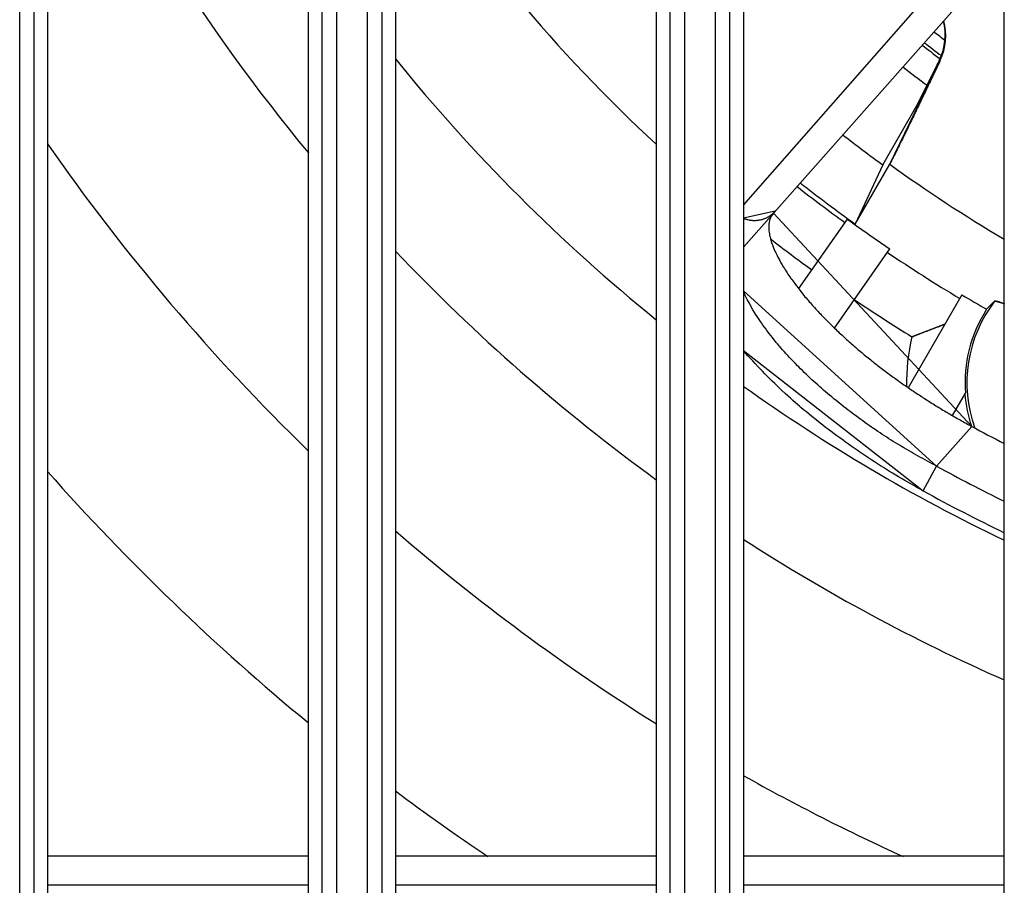
# Model space of a CAD drawing. Extents: x 0 to 1610, y 0 to 1166.
# Drawn here: x 255 to 289, y 440 to 470 of the extents above; entities that cross this region are included whole.
import ezdxf

# ---------------------------------------------------------------- set-up
doc = ezdxf.new("R2010")
doc.units = 0
doc.layers.add('0_COMPONENTS', color=7, linetype='CONTINUOUS')

msp = doc.modelspace()

# ---------------------------------------------------------------- linework, layer by layer
at = {"layer": '0_COMPONENTS', "color": 9, "linetype": 'Continuous'}
for p, q in [((255.3075, 386.4976), (255.3075, 598.3888)), ((255.8061, 386.5101), (255.8061, 598.3763)), ((265.735, 598.3763), (265.735, 386.5101)), ((266.2336, 598.3888), (266.2336, 386.4976)), ((267.3075, 386.4976), (267.3075, 598.3888)), ((267.8061, 386.5101), (267.8061, 598.3763)), ((277.735, 598.3763), (277.735, 386.5101)), ((278.2336, 598.3888), (278.2336, 386.4976)), ((279.3075, 386.4976), (279.3075, 598.3888)), ((279.8061, 386.5101), (279.8061, 598.3763)), ((280.2695, 463.9094), (286.3038, 470.7585)), ((287.0615, 468.9061), (287.0383, 468.9248)), ((286.9372, 454.9028), (288.1495, 456.273)), ((286.4694, 454.0504), (286.9372, 454.9028)), ((265.2706, 440.4432), (256.2706, 440.4432)), ((277.2706, 440.4432), (268.2706, 440.4432)), ((289.2706, 440.4432), (280.2706, 440.4432))]:
    msp.add_line(p, q, dxfattribs=at)
at = {"layer": '0_COMPONENTS', "color": 7, "linetype": 'Continuous'}
for p, q in [((256.2706, 490.9607), (256.2706, 439.9247)), ((265.2706, 439.9247), (265.2706, 490.9607)), ((268.2706, 490.9607), (268.2706, 439.9247)), ((277.2706, 439.9247), (277.2706, 490.9607)), ((280.2706, 490.9607), (280.2706, 439.9247)), ((289.2706, 439.9247), (289.2706, 490.9607)), ((280.2706, 462.4591), (289.2706, 472.6309)), ((285.0824, 465.2943), (286.257, 467.3459)), ((284.1307, 463.2534), (285.3162, 465.3236)), ((285.0824, 465.2943), (284.1307, 463.2534)), ((283.8524, 463.4284), (282.1722, 461.0289)), ((283.4142, 459.6644), (285.3269, 462.396)), ((287.81, 460.814), (285.9594, 457.6087)), ((287.4828, 456.6473), (287.9304, 457.4226)), ((265.2706, 441.4432), (256.2706, 441.4432)), ((277.2706, 441.4432), (268.2706, 441.4432)), ((289.2706, 441.4432), (280.2706, 441.4432))]:
    msp.add_line(p, q, dxfattribs=at)
for points in [[(287.0615, 468.9061), (287.0455, 468.8724), (287.0295, 468.8388), (287.0134, 468.8052), (286.9974, 468.7716), (286.9814, 468.7379), (286.9654, 468.7043), (286.9494, 468.6707), (286.9334, 468.6371), (286.9174, 468.6034), (286.9013, 468.5698), (286.8853, 468.5362), (286.8693, 468.5026), (286.8553, 468.4733), (286.8372, 468.4353), (286.8212, 468.4017), (286.8052, 468.3681), (286.7891, 468.3345), (286.7731, 468.3009), (286.757, 468.2672), (286.741, 468.2336), (286.7249, 468.2), (286.7089, 468.1664), (286.6928, 468.1328), (286.6768, 468.0992), (286.6665, 468.0776), (286.6446, 468.032), (286.6286, 467.9984), (286.6125, 467.9648), (286.5964, 467.9312), (286.5803, 467.8976), (286.5642, 467.864), (286.5481, 467.8304), (286.5321, 467.7968), (286.516, 467.7633), (286.4999, 467.7297), (286.4861, 467.7009), (286.4676, 467.6625), (286.4515, 467.6289), (286.4354, 467.5954), (286.4193, 467.5618), (286.4032, 467.5282), (286.387, 467.4946), (286.3709, 467.4611), (286.3548, 467.4275), (286.3386, 467.3939), (286.3225, 467.3604), (286.3064, 467.3268), (286.2891, 467.2909), (286.274, 467.2597), (286.2579, 467.2261), (286.2417, 467.1926), (286.2256, 467.159), (286.2094, 467.1255), (286.1932, 467.0919), (286.177, 467.0584), (286.1608, 467.0248), (286.1447, 466.9913), (286.1285, 466.9577), (286.1123, 466.9242), (286.1006, 466.9), (286.0798, 466.8571), (286.0636, 466.8236), (286.0474, 466.7901), (286.0312, 466.7565), (286.0149, 466.723), (285.9916, 466.6749), (285.9824, 466.656), (285.9662, 466.6225), (285.9499, 466.589), (285.9336, 466.5555), (285.9173, 466.522), (285.901, 466.4885), (285.8811, 466.4475), (285.8684, 466.4215), (285.8521, 466.3881), (285.8358, 466.3546), (285.8194, 466.3211), (285.8031, 466.2877), (285.7829, 466.2466), (285.7703, 466.2208), (285.7539, 466.1873), (285.7375, 466.1539), (285.7211, 466.1205), (285.7046, 466.087), (285.6805, 466.038), (285.6717, 466.0202), (285.6552, 465.9868), (285.6387, 465.9534), (285.6222, 465.9201), (285.5978, 465.8709), (285.5891, 465.8533), (285.5725, 465.82), (285.5558, 465.7867), (285.5392, 465.7533), (285.5155, 465.706), (285.5058, 465.6868), (285.489, 465.6535), (285.4722, 465.6203), (285.4615, 465.5991), (285.4384, 465.5539), (285.4214, 465.5208), (285.4081, 465.4952), (285.387, 465.4547), (285.3769, 465.4354), (285.3475, 465.3802), (285.3325, 465.3525), (285.3162, 465.3236)], [(286.257, 467.3459), (286.2682, 467.3658), (286.2786, 467.3847), (286.2901, 467.406), (286.3006, 467.4258), (286.3115, 467.4465), (286.3221, 467.4668), (286.3284, 467.4789), (286.3431, 467.5074), (286.3552, 467.5309), (286.364, 467.5481), (286.3744, 467.5685), (286.3884, 467.5961), (286.3951, 467.6093), (286.4054, 467.6297), (286.4157, 467.6502), (286.4208, 467.6604), (286.4362, 467.6911), (286.4464, 467.7116), (286.4567, 467.732), (286.4669, 467.7525), (286.4817, 467.7823), (286.4873, 467.7935), (286.4974, 467.814), (286.5076, 467.8345), (286.5178, 467.855), (286.5279, 467.8755), (286.5381, 467.896), (286.5453, 467.9106), (286.5583, 467.937), (286.5684, 467.9575), (286.5786, 467.9781), (286.5887, 467.9986), (286.5987, 468.0191), (286.6088, 468.0397), (286.6189, 468.0602), (286.629, 468.0807), (286.6391, 468.1013), (286.6468, 468.117), (286.6592, 468.1424), (286.6692, 468.163), (286.6793, 468.1835), (286.6893, 468.2041), (286.6993, 468.2246), (286.7093, 468.2452), (286.7194, 468.2658), (286.7294, 468.2863), (286.7394, 468.3069), (286.7509, 468.3306), (286.7594, 468.3481), (286.7694, 468.3687), (286.7794, 468.3892), (286.7894, 468.4098), (286.7994, 468.4304), (286.8094, 468.451), (286.8194, 468.4716), (286.8294, 468.4922), (286.8393, 468.5128), (286.8493, 468.5333), (286.8593, 468.5539), (286.8692, 468.5745), (286.8792, 468.5951), (286.8939, 468.6256), (286.8991, 468.6363), (286.9091, 468.6569), (286.919, 468.6775), (286.929, 468.6981), (286.9389, 468.7187), (286.9489, 468.7394), (286.9588, 468.76), (286.9688, 468.7806), (286.9787, 468.8012), (286.9886, 468.8218), (286.9986, 468.8424), (287.0085, 468.863), (287.0184, 468.8836), (287.0284, 468.9042), (287.0383, 468.9248)], [(281.3057, 463.629), (281.2714, 463.5864), (281.2425, 463.5418), (281.2054, 463.4685), (281.1906, 463.4322), (281.1755, 463.3875), (281.1553, 463.298), (281.1509, 463.2654), (281.1464, 463.2091), (281.1454, 463.151), (281.1463, 463.1161), (281.153, 463.0253), (281.1583, 462.9797), (281.1674, 462.9181), (281.1768, 462.8667), (281.1885, 462.8118), (281.2025, 462.755), (281.2178, 462.6998), (281.2307, 462.6572), (281.2525, 462.5906), (281.2717, 462.5367), (281.2851, 462.501), (281.3133, 462.4299), (281.3355, 462.3771), (281.3585, 462.3246), (281.3746, 462.2893), (281.4069, 462.2208), (281.4321, 462.1693), (281.458, 462.1182), (281.477, 462.0815), (281.5115, 462.0169), (281.5391, 461.9667), (281.5672, 461.9168), (281.6063, 461.8496), (281.625, 461.8179), (281.6547, 461.7689), (281.6848, 461.7202), (281.7153, 461.6717), (281.7447, 461.6258), (281.7775, 461.5755), (281.8092, 461.5278), (281.8413, 461.4803), (281.8737, 461.4331), (281.9121, 461.378), (281.9395, 461.3393), (281.9729, 461.2928), (282.0066, 461.2465), (282.0406, 461.2004), (282.0885, 461.1365), (282.1095, 461.1089), (282.1444, 461.0634), (282.1795, 461.0181), (282.2149, 460.9731), (282.2505, 460.9282), (282.2936, 460.8745), (282.3224, 460.8391), (282.3588, 460.7948), (282.3953, 460.7507), (282.4321, 460.7067), (282.469, 460.663), (282.5005, 460.6262), (282.5437, 460.5761), (282.5813, 460.5329), (282.6192, 460.4899), (282.6573, 460.4471), (282.6955, 460.4045), (282.7245, 460.3726), (282.7727, 460.3199), (282.8117, 460.2779), (282.8507, 460.236), (282.89, 460.1943), (282.9295, 460.1527), (282.9531, 460.128), (283.0088, 460.0701), (283.0487, 460.029), (283.0887, 459.988), (283.1289, 459.9472), (283.1692, 459.9065), (283.2097, 459.8659), (283.2502, 459.8255), (283.291, 459.7852), (283.3194, 459.7573), (283.3728, 459.7051), (283.4139, 459.6652), (283.4551, 459.6254), (283.4965, 459.5858), (283.538, 459.5463), (283.5796, 459.507), (283.6214, 459.4678), (283.6633, 459.4287), (283.7103, 459.3851), (283.7474, 459.351), (283.7897, 459.3123), (283.8321, 459.2738), (283.8746, 459.2354), (283.9173, 459.1972), (283.9601, 459.1591), (284.003, 459.1211), (284.046, 459.0833), (284.0892, 459.0457), (284.1324, 459.0081), (284.1758, 458.9707), (284.2194, 458.9335), (284.265, 458.8947), (284.3067, 458.8594), (284.3506, 458.8226), (284.3946, 458.7859), (284.4387, 458.7493), (284.4829, 458.7129), (284.5272, 458.6766), (284.5717, 458.6405), (284.6162, 458.6044), (284.6609, 458.5686), (284.7056, 458.5328), (284.7505, 458.4972), (284.7955, 458.4617), (284.8484, 458.4202), (284.8857, 458.3911), (284.931, 458.356), (284.9764, 458.3211), (285.0218, 458.2862), (285.0674, 458.2515), (285.1131, 458.2169), (285.1588, 458.1825), (285.2047, 458.1481), (285.2506, 458.1139), (285.2966, 458.0798), (285.3428, 458.0459), (285.389, 458.012), (285.4353, 457.9783), (285.4817, 457.9447), (285.5282, 457.9112), (285.5747, 457.8778), (285.6289, 457.8392), (285.6681, 457.8114), (285.7149, 457.7784), (285.7618, 457.7455), (285.8088, 457.7127), (285.8558, 457.6801), (285.9029, 457.6475), (285.9501, 457.6151), (285.9974, 457.5827), (286.0448, 457.5505), (286.0922, 457.5184), (286.1397, 457.4864), (286.1873, 457.4545), (286.235, 457.4227), (286.2827, 457.391), (286.3305, 457.3595), (286.3784, 457.328), (286.4379, 457.2891), (286.4743, 457.2654), (286.5224, 457.2342), (286.5705, 457.2032), (286.6188, 457.1723), (286.6671, 457.1415), (286.7154, 457.1108), (286.7639, 457.0802), (286.8124, 457.0497), (286.861, 457.0194), (286.9097, 456.9892), (286.9584, 456.9591), (287.0073, 456.9292), (287.0562, 456.8994), (287.1052, 456.8697), (287.1542, 456.8402), (287.2034, 456.8108), (287.2527, 456.7815), (287.2883, 456.7605), (287.3514, 456.7235), (287.4009, 456.6947), (287.4505, 456.666), (287.5001, 456.6374), (287.5498, 456.6089), (287.5996, 456.5806), (287.6494, 456.5523), (287.6993, 456.5242), (287.7492, 456.4961), (287.7992, 456.468), (287.8491, 456.4401), (287.8992, 456.4122), (287.9492, 456.3843), (287.9993, 456.3564), (288.0494, 456.3286), (288.0994, 456.3008), (288.1495, 456.273)], [(288.9372, 460.5953), (288.941, 460.5978), (288.9438, 460.5993), (288.9494, 460.6011), (288.9518, 460.6016), (288.9585, 460.6024), (288.9623, 460.6027), (288.9676, 460.6027), (288.9725, 460.6025), (288.9767, 460.6022), (288.9812, 460.6018), (288.9859, 460.6012), (288.9902, 460.6006), (288.9947, 460.5999), (288.9989, 460.5992), (289.0037, 460.5983), (289.0081, 460.5974), (289.0126, 460.5965), (289.017, 460.5955), (289.0215, 460.5945), (289.0249, 460.5937), (289.0303, 460.5924), (289.0348, 460.5913), (289.0392, 460.5901), (289.0436, 460.589), (289.048, 460.5878), (289.052, 460.5867), (289.0567, 460.5853), (289.0611, 460.5841), (289.0655, 460.5828), (289.0698, 460.5815), (289.0742, 460.5802), (289.0785, 460.5788), (289.0829, 460.5775), (289.0872, 460.5761), (289.0915, 460.5747), (289.0969, 460.5729), (289.1002, 460.5718), (289.1045, 460.5704), (289.1088, 460.5689), (289.1131, 460.5675), (289.1174, 460.566), (289.1217, 460.5645), (289.126, 460.563), (289.1303, 460.5614), (289.1346, 460.5599), (289.1389, 460.5584), (289.1428, 460.5569), (289.1474, 460.5552), (289.1517, 460.5537), (289.156, 460.5521), (289.1602, 460.5505), (289.1645, 460.5489), (289.1687, 460.5473), (289.173, 460.5457), (289.1773, 460.5441), (289.1815, 460.5424), (289.1858, 460.5408), (289.19, 460.5392), (289.1942, 460.5375), (289.1985, 460.5359), (289.2027, 460.5342), (289.2062, 460.5328), (289.2112, 460.5308), (289.2154, 460.5291), (289.2196, 460.5275), (289.2239, 460.5258), (289.2281, 460.524), (289.2323, 460.5223), (289.2365, 460.5206), (289.2407, 460.5189), (289.2449, 460.5172), (289.2491, 460.5155), (289.2534, 460.5137), (289.2576, 460.512), (289.2618, 460.5103), (289.266, 460.5085), (289.2702, 460.5068)], [(286.0857, 459.3637), (286.1246, 459.3796), (286.1635, 459.3954), (286.2023, 459.4111), (286.2412, 459.4269), (286.2684, 459.4378), (286.3191, 459.4582), (286.3581, 459.4737), (286.3971, 459.4892), (286.4361, 459.5046), (286.4752, 459.52), (286.4976, 459.5287), (286.5534, 459.5505), (286.5925, 459.5657), (286.6317, 459.5807), (286.6709, 459.5958), (286.7101, 459.6107), (286.7493, 459.6255), (286.7886, 459.6403), (286.8357, 459.6578), (286.8673, 459.6694), (286.9067, 459.6839), (286.9462, 459.6982), (286.9856, 459.7125), (287.0251, 459.7267), (287.0646, 459.7408), (287.1042, 459.7549), (287.1437, 459.7689), (287.1832, 459.783), (287.2228, 459.797)]]:
    msp.add_lwpolyline(points, close=True, dxfattribs=at)
at = {"layer": '0_COMPONENTS', "color": 9, "linetype": 'Continuous'}
for points in [[(280.2704, 463.4571), (280.2918, 463.4494), (280.3132, 463.4418), (280.3347, 463.4345), (280.3563, 463.4274), (280.3779, 463.4206), (280.3997, 463.4144), (280.4147, 463.4104), (280.4438, 463.4035), (280.466, 463.399), (280.4884, 463.3951), (280.5109, 463.3917), (280.5334, 463.3888), (280.5644, 463.3858), (280.5787, 463.3847), (280.6014, 463.3833), (280.6241, 463.3825), (280.6468, 463.3821), (280.6695, 463.3823), (280.6922, 463.3829), (280.7156, 463.3842), (280.7375, 463.3859), (280.7601, 463.3881), (280.7827, 463.3909), (280.8052, 463.3942), (280.8276, 463.3981), (280.8499, 463.4024), (280.865, 463.4057), (280.8941, 463.4127), (280.9161, 463.4186), (280.9379, 463.425), (280.9595, 463.4319), (280.981, 463.4393), (281.0082, 463.4496), (281.0233, 463.4557), (281.0442, 463.4647), (281.0649, 463.4741), (281.0853, 463.484), (281.1055, 463.4944), (281.1255, 463.5053), (281.143, 463.5153), (281.1647, 463.5283), (281.1838, 463.5405), (281.2027, 463.5532), (281.2212, 463.5664), (281.2394, 463.58), (281.265, 463.6007), (281.2744, 463.6088), (281.2913, 463.624), (281.3079, 463.6395), (281.3241, 463.6553), (281.3402, 463.6714), (281.3561, 463.6876), (281.372, 463.7039)], [(286.9372, 454.9028), (286.8574, 454.9458), (286.7777, 454.9888), (286.698, 455.0318), (286.6184, 455.075), (286.5389, 455.1182), (286.4594, 455.1617), (286.3801, 455.2053), (286.3009, 455.2491), (286.2218, 455.2932), (286.1429, 455.3376), (286.0641, 455.3822), (285.9856, 455.4272), (285.9073, 455.4726), (285.8043, 455.5331), (285.7514, 455.5646), (285.6738, 455.6113), (285.5965, 455.6584), (285.5194, 455.7059), (285.4426, 455.7538), (285.366, 455.8022), (285.2896, 455.8509), (285.2135, 455.9), (285.1377, 455.9494), (285.062, 455.9992), (284.9867, 456.0494), (284.9115, 456.0999), (284.8106, 456.1685), (284.7618, 456.2019), (284.6873, 456.2534), (284.6131, 456.3052), (284.539, 456.3573), (284.4652, 456.4098), (284.3916, 456.4625), (284.3183, 456.5155), (284.2451, 456.5689), (284.1722, 456.6226), (284.0838, 456.6883), (284.0271, 456.7309), (283.9548, 456.7855), (283.8828, 456.8404), (283.8111, 456.8956), (283.7396, 456.9511), (283.6683, 457.0069), (283.5973, 457.0631), (283.5265, 457.1196), (283.456, 457.1764), (283.4029, 457.2195), (283.3157, 457.2909), (283.246, 457.3487), (283.1766, 457.4068), (283.1075, 457.4653), (283.0387, 457.5242), (282.965, 457.5881), (282.9022, 457.6432), (282.8345, 457.7033), (282.7672, 457.7638), (282.7002, 457.8247), (282.6336, 457.8861), (282.5383, 457.9752), (282.5015, 458.01), (282.4361, 458.0725), (282.371, 458.1354), (282.3063, 458.1987), (282.2419, 458.2625), (282.178, 458.3266), (282.1426, 458.3625), (282.0514, 458.456), (281.9886, 458.5213), (281.9263, 458.587), (281.8645, 458.6531), (281.8031, 458.7196), (281.7479, 458.7802), (281.6816, 458.8539), (281.6215, 458.9217), (281.562, 458.9899), (281.5029, 459.0585), (281.4443, 459.1276), (281.405, 459.1746), (281.3288, 459.267), (281.2719, 459.3375), (281.2157, 459.4084), (281.16, 459.4798), (281.0826, 459.5813), (281.0506, 459.6241), (280.997, 459.6971), (280.9442, 459.7706), (280.8922, 459.8447), (280.8597, 459.8919), (280.7906, 459.9947), (280.7413, 460.0706), (280.6928, 460.1471), (280.6555, 460.2075), (280.5989, 460.3019), (280.5535, 460.3802), (280.5234, 460.4336), (280.4659, 460.5387), (280.4063, 460.6529), (280.3828, 460.6996), (280.3371, 460.7949), (280.3062, 460.8636), (280.2702, 460.9467)], [(286.4694, 454.0504), (286.3633, 454.1102), (286.2574, 454.1701), (286.1515, 454.2301), (286.0457, 454.2903), (285.9401, 454.3508), (285.8346, 454.4116), (285.7295, 454.4728), (285.6246, 454.5345), (285.526, 454.5931), (285.4158, 454.6596), (285.3119, 454.723), (285.2084, 454.787), (285.1052, 454.8516), (285.0023, 454.9167), (284.8998, 454.9823), (284.7975, 455.0483), (284.6956, 455.1149), (284.5948, 455.1813), (284.4926, 455.2493), (284.3916, 455.3171), (284.2908, 455.3854), (284.1904, 455.4542), (284.0902, 455.5234), (283.9904, 455.593), (283.8909, 455.6631), (283.7917, 455.7337), (283.7072, 455.7944), (283.5944, 455.8763), (283.4963, 455.9483), (283.3985, 456.0208), (283.3011, 456.0937), (283.2041, 456.1672), (283.1074, 456.2412), (283.0112, 456.3157), (282.9153, 456.3907), (282.8511, 456.4415), (282.7249, 456.5423), (282.6303, 456.6189), (282.5361, 456.6961), (282.4424, 456.7738), (282.3492, 456.852), (282.2564, 456.9308), (282.2096, 456.9709), (282.0723, 457.09), (281.981, 457.1705), (281.8901, 457.2515), (281.7998, 457.3331), (281.71, 457.4153), (281.6009, 457.5166), (281.532, 457.5813), (281.4437, 457.6651), (281.356, 457.7495), (281.2688, 457.8344), (281.172, 457.93), (281.096, 458.0059), (281.0104, 458.0924), (280.9253, 458.1794), (280.8408, 458.267), (280.7761, 458.3348), (280.6735, 458.4439), (280.591, 458.5333), (280.5244, 458.6069), (280.4288, 458.7148), (280.3488, 458.8065), (280.2691, 458.8985)]]:
    msp.add_lwpolyline(points, close=True, dxfattribs=at)
for centre, radius, start, end in [((315.7706, 507.4432), 65.5167, 204.739967, 219.568942), ((315.7706, 507.4432), 56.5685, 212.88645, 227.1064), ((315.7706, 507.4432), 47.4036, 232.39516, 232.96694), ((315.7706, 507.4432), 48.0175, 232.34512, 233.26807), ((315.7706, 507.4432), 47.9035, 232.35462, 233.2349), ((315.7706, 507.4432), 61.1413, 219.016188, 230.968051), ((315.7706, 507.4432), 49.0173, 232.2664, 233.49345), ((315.7706, 507.4432), 51.9762, 234.13138, 239.34518), ((315.7706, 507.4432), 54.5158, 231.88571, 234.05406), ((315.7706, 507.4432), 56.5051, 232.28781, 234.08737), ((315.7706, 507.4432), 65.5167, 223.528, 234.006292), ((315.7706, 507.4432), 54.5158, 235.94594, 239.05406), ((315.7706, 507.4432), 56.5051, 235.91263, 238.3083), ((292.6111, 457.7775), 4.63, 142.51261, 199.6711), ((292.6111, 457.7775), 6.7154, 166.33724, 181.07895), ((315.7706, 507.4432), 61.1413, 234.502041, 244.312236), ((292.6111, 457.7775), 4.7157, 184.71812, 198.53819), ((315.7706, 507.4432), 59.9321, 241.242656, 243.755106), ((315.7706, 507.4432), 79.5, 221.542721, 230.560675), ((315.7706, 507.4432), 60.9044, 241.242651, 244.20654), ((315.7706, 507.4432), 65.5167, 237.187195, 246.139314), ((315.7706, 507.4432), 79.5, 233.307397, 236.12375)]:
    msp.add_arc(centre, radius, start, end, dxfattribs=at)
at = {"layer": '0_COMPONENTS', "color": 7, "linetype": 'Continuous'}
for centre, radius, start, end in [((285.2684, 469.7768), 1.9643, 334.29605, 14.22202), ((285.276, 469.7561), 1.9775, 334.54226, 15.15221), ((315.7706, 507.4432), 52.1372, 232.04065, 233.94205), ((315.7706, 507.4432), 72.5, 214.840498, 225.847402), ((315.7706, 507.4432), 54.349, 231.89618, 234.3974), ((315.7706, 507.4432), 54.3698, 234.05152, 235.94848), ((315.7706, 507.4432), 54.3698, 239.05152, 240.09193), ((292.3169, 457.0033), 4.9321, 133.25566, 137.83435), ((292.6111, 457.7775), 4.6941, 147.29212, 184.33658), ((315.7706, 507.4432), 58.149, 241.640372, 242.886845), ((315.7706, 507.4432), 72.5, 229.064008, 237.923953), ((315.7706, 507.4432), 72.5, 240.679855, 245.561435)]:
    msp.add_arc(centre, radius, start, end, dxfattribs=at)

doc.saveas('drawing.dxf')
